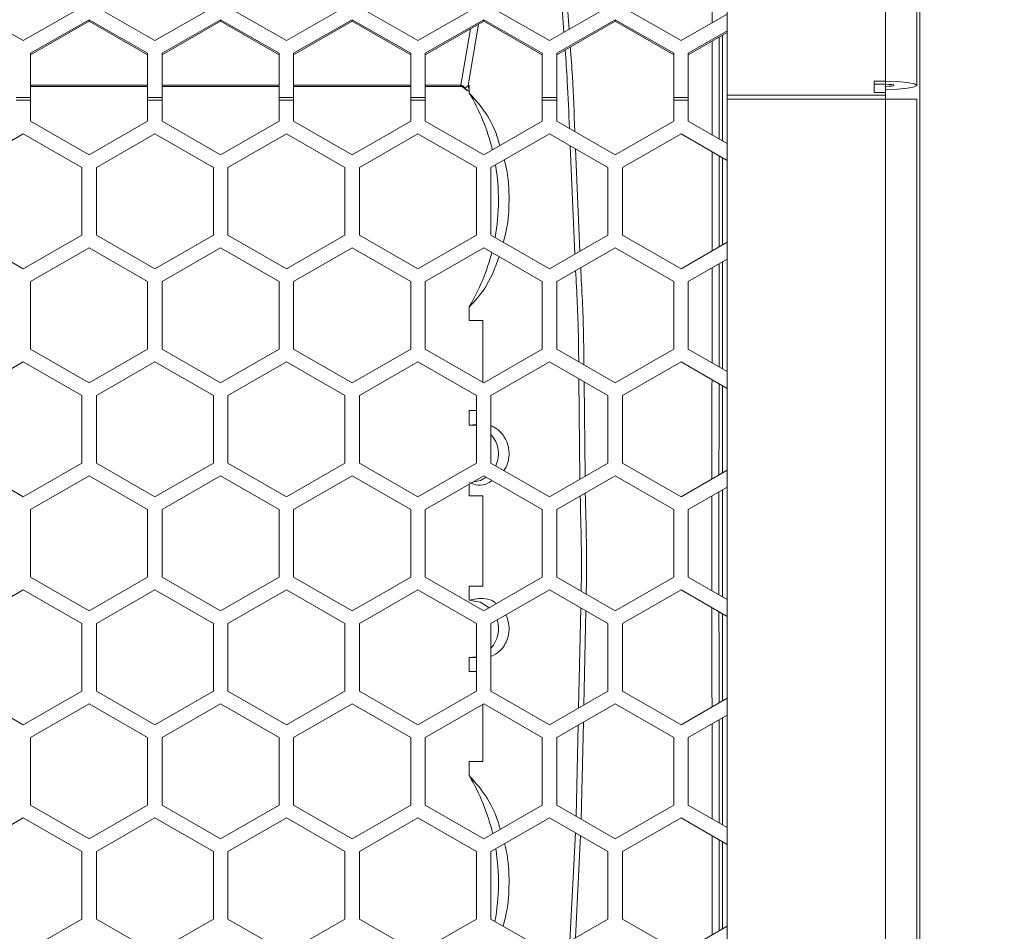
# Model space of a CAD drawing. Units: inches. Extents: x 0.3 to 33.8, y 0.2 to 21.7.
# Drawn here: x 22.8 to 23.3, y 12.1 to 12.6 of the extents above; entities that cross this region are included whole.
import ezdxf

# ---------------------------------------------------------------- set-up
doc = ezdxf.new("R2010")
doc.units = ezdxf.units.IN
doc.header["$MEASUREMENT"] = 0
doc.layers.add('BORDERS', color=7, linetype='Continuous')
doc.styles.add('SLDTEXTSTYLE0', font='TXT', dxfattribs={"width": 0.75})
doc.dimstyles.new('SLDDIMSTYLE0', dxfattribs={"dimtxt": 0.25, "dimasz": 0.13, "dimexe": 0, "dimexo": 0.0625, "dimgap": 0.0625, "dimtad": 0, "dimtih": 1, "dimtoh": 1, "dimdec": 3, "dimlfac": 4, "dimrnd": 1e-09, "dimzin": 12, "dimdsep": 46, "dimtxsty": 'SLDTEXTSTYLE0', "dimsah": 1, "dimcen": 0.09, "dimadec": 0, "dimazin": 3, "dimtfac": 1, "dimtdec": 3, "dimtofl": 0, "dimtmove": 0, "dimatfit": 3, "dimfxl": 0, "dimfrac": 2, "dimtolj": 1, "dimtzin": 12, "dimarcsym": 0})

# ---------------------------------------------------------------- blocks, each defined once
blk = doc.blocks.new('_D_1')
at = {"layer": 'BORDERS'}
for p, q in [((23.30112502661797, 13.15000396769194), (24.74615770378339, 13.15000396769194)), ((24.62115770378338, 13.15000396769194), (24.62115770378338, 11.80517339199542)), ((23.80078729993895, 11.42114560831712), (23.72474563212879, 11.42114560831712)), ((23.72474563212879, 11.42114560831712), (23.72474563212879, 11.02392340372859)), ((25.44152805262843, 11.42114560831712), (25.5175697204386, 11.42114560831712)), ((25.5175697204386, 11.42114560831712), (25.5175697204386, 11.02392340372859)), ((23.72474563212879, 11.02392340372859), (23.80078729993895, 11.02392340372859)), ((25.5175697204386, 11.02392340372859), (25.44152805262843, 11.02392340372859)), ((24.62115770378338, 9.646328967692046), (24.62115770378338, 10.97322894935528)), ((23.29332502661802, 9.646328967692046), (24.74615770378339, 9.646328967692046))]:
    blk.add_line(p, q, dxfattribs=at)
for points in [[(24.62115770378338, 13.15000396769194), (24.60115770378338, 13.02000396769194), (24.64115770378338, 13.02000396769194)], [(24.62115770378338, 9.646328967692046), (24.64115770378338, 9.776328967692047), (24.60115770378338, 9.776328967692047)]]:
    blk.add_solid(points, dxfattribs=at)
at = {"layer": 'BORDERS', "char_height": 0.25, "attachment_point": 1, "style": 'SLDTEXTSTYLE0'}
for s, insert in [('14.015in', (23.97833363640852, 11.79410699763345)), ('355.97mm', (23.80078729993895, 11.34619030200534))]:
    blk.add_mtext(s, dxfattribs=dict(at, insert=insert))

msp = doc.modelspace()

# ---------------------------------------------------------------- linework, layer by layer
at = {"color": 7, "linetype": 'Continuous', "lineweight": 18}
for p, q in [((23.28237502661796, 13.11500396769191), (23.28237502661797, 11.40550396769192)), ((23.26412502661796, 12.58438591814886), (23.26412502661796, 13.0522281380897)), ((23.28075002661796, 12.5822159202032), (23.28075002661796, 13.04830549668242)), ((23.17950002661796, 12.57695008168855), (23.17950002661795, 12.96832711669594)), ((22.80362502661796, 12.6060920685335), (22.77237502661796, 12.62397991095853)), ((22.83487502661796, 12.62397991095853), (22.80362502661796, 12.6060920685335)), ((22.87387502661797, 12.6060920685335), (22.84262502661797, 12.62397991095853)), ((22.90512502661797, 12.62397991095853), (22.87387502661797, 12.6060920685335)), ((22.94412502661796, 12.6060920685335), (22.91287502661796, 12.62397991095853)), ((22.97537502661797, 12.62397991095853), (22.94412502661796, 12.6060920685335)), ((23.01437502661797, 12.6060920685335), (22.98312502661797, 12.62397991095853)), ((23.04562502661797, 12.62397991095853), (23.01437502661797, 12.6060920685335)), ((23.08462502661796, 12.6060920685335), (23.05337502661797, 12.62397991095853)), ((23.11587502661797, 12.62397991095853), (23.08462502661796, 12.6060920685335)), ((23.15487502661797, 12.6060920685335), (23.12362502661796, 12.62397991095853)), ((22.80750002661797, 12.59936498859351), (22.83875002661797, 12.61725283101853)), ((22.80750002661797, 12.59851656834407), (22.83875002661797, 12.6164044107691)), ((22.83875002661797, 12.61725283101853), (22.87000002661797, 12.59936498859351)), ((22.83875002661797, 12.61725283101853), (22.83875002661797, 12.6164044107691)), ((22.83875002661797, 12.6164044107691), (22.87000002661797, 12.59851656834408)), ((22.87775002661796, 12.59936498859351), (22.90900002661796, 12.61725283101853)), ((22.87775002661796, 12.59851656834407), (22.90900002661796, 12.6164044107691)), ((22.90900002661796, 12.61725283101853), (22.94025002661797, 12.59936498859351)), ((22.90900002661796, 12.61725283101853), (22.90900002661796, 12.6164044107691)), ((22.90900002661796, 12.6164044107691), (22.94025002661797, 12.59851656834408)), ((22.94800002661797, 12.59936498859351), (22.97925002661797, 12.61725283101853)), ((22.94800002661797, 12.59851656834407), (22.97925002661797, 12.6164044107691)), ((22.97925002661797, 12.61725283101853), (23.01050002661797, 12.59936498859351)), ((22.97925002661797, 12.61725283101853), (22.97925002661797, 12.6164044107691)), ((22.97925002661797, 12.6164044107691), (23.01050002661797, 12.59851656834408)), ((23.01825002661797, 12.59936498859351), (23.04950002661797, 12.61725283101853)), ((23.01825002661797, 12.59851656834408), (23.04950002661797, 12.6164044107691)), ((23.04950002661797, 12.61725283101853), (23.08075002661796, 12.59936498859351)), ((23.04950002661797, 12.61725283101853), (23.04950002661797, 12.6164044107691)), ((23.04950002661797, 12.6164044107691), (23.08075002661796, 12.59851656834408)), ((23.08850002661796, 12.59936498859351), (23.11975002661797, 12.61725283101853)), ((23.08850002661796, 12.59851656834408), (23.11975002661797, 12.6164044107691)), ((23.11975002661797, 12.61725283101853), (23.15100002661796, 12.59936498859351)), ((23.11975002661797, 12.61725283101853), (23.11975002661797, 12.6164044107691)), ((23.11975002661797, 12.6164044107691), (23.15100002661796, 12.59851656834408)), ((23.17950002661797, 12.62018768836442), (23.15487502661797, 12.6060920685335)), ((23.15875002661797, 12.59936498859351), (23.17950002661796, 12.61124251596372)), ((23.15875002661797, 12.59851656834408), (23.17950002661797, 12.61039409571429)), ((23.1770688013995, 12.5524868596891), (23.1770688013995, 12.60900243575885)), ((22.80750002661797, 12.57569955608329), (22.80750002661797, 12.59936498859351)), ((22.87000002661797, 12.59936498859351), (22.87000002661797, 12.57569955608329)), ((22.87775002661796, 12.57569955608329), (22.87775002661796, 12.59936498859351)), ((22.94025002661797, 12.59936498859351), (22.94025002661797, 12.57569955608329)), ((22.94800002661797, 12.57569955608329), (22.94800002661797, 12.59936498859351)), ((23.01050002661797, 12.59936498859351), (23.01050002661797, 12.57569955608329)), ((23.01825002661797, 12.57569955608329), (23.01825002661797, 12.59936498859351)), ((23.08075002661796, 12.59936498859351), (23.08075002661796, 12.57569955608329)), ((23.08850002661796, 12.57569955608329), (23.08850002661796, 12.59936498859351)), ((23.15100002661796, 12.59936498859351), (23.15100002661796, 12.57569955608329)), ((23.15875002661797, 12.57569955608329), (23.15875002661797, 12.59936498859351)), ((23.26412502661796, 12.58438591814886), (23.25800002661796, 12.58438591814886)), ((23.25800002661796, 12.58438591814886), (23.25800002661796, 12.57831331837295)), ((23.26412502661796, 12.58278697229416), (23.26412502661796, 12.58438591814886)), ((22.80750002661797, 12.58164258668798), (22.87000002661796, 12.58164258668798)), ((22.87775002661796, 12.58164258668798), (22.94025002661797, 12.58164258668798)), ((22.94800002661797, 12.58164258668798), (23.01050002661797, 12.58164258668798)), ((23.01825002661796, 12.58164258668798), (23.03736010200758, 12.58164258668798)), ((23.03876711642616, 12.58157809452787), (23.03937860709587, 12.58090220647584)), ((23.04175325040019, 12.58202812032937), (23.04175325040019, 12.57824206192073)), ((23.25800002661796, 12.58278697229416), (23.26412502661796, 12.58278697229416)), ((23.25800002661796, 12.57831331837295), (23.26412502661797, 12.57831331837295)), ((23.26412502661797, 12.57831331837295), (23.26412502661797, 12.58278697229416)), ((23.26412502661797, 12.57695008168856), (23.26412502661797, 12.57831331837295)), ((22.80750002661797, 12.57569955608329), (22.79975002661797, 12.57569955608329)), ((22.80750002661797, 12.57436166261303), (22.79975002661797, 12.57436166261303)), ((22.80750002661797, 12.57569955608329), (22.80750002661797, 12.57436166261303)), ((22.80750002661797, 12.56306320924044), (22.80750002661797, 12.57436166261303)), ((22.87775002661796, 12.57569955608329), (22.87000002661797, 12.57569955608329)), ((22.87000002661797, 12.57436166261303), (22.87000002661797, 12.57569955608329)), ((22.87000002661797, 12.57436166261303), (22.87000002661797, 12.56306320924044)), ((22.87775002661796, 12.57436166261303), (22.87000002661797, 12.57436166261303)), ((22.87775002661796, 12.57569955608329), (22.87775002661796, 12.57436166261303)), ((22.87775002661797, 12.56306320924044), (22.87775002661796, 12.57436166261303)), ((22.94800002661797, 12.57569955608329), (22.94025002661797, 12.57569955608329)), ((22.94025002661797, 12.57436166261303), (22.94025002661797, 12.57569955608329)), ((22.94025002661797, 12.57436166261303), (22.94025002661797, 12.56306320924044)), ((22.94800002661797, 12.57436166261303), (22.94025002661797, 12.57436166261303)), ((22.94800002661797, 12.57569955608329), (22.94800002661797, 12.57436166261303)), ((22.94800002661797, 12.56306320924044), (22.94800002661797, 12.57436166261303)), ((23.01825002661797, 12.57569955608329), (23.01050002661797, 12.57569955608329)), ((23.01050002661797, 12.57436166261303), (23.01050002661797, 12.57569955608329)), ((23.01050002661797, 12.57436166261303), (23.01050002661797, 12.56306320924044)), ((23.01825002661797, 12.57436166261303), (23.01050002661797, 12.57436166261303)), ((23.01825002661797, 12.57569955608329), (23.01825002661797, 12.57436166261303)), ((23.01825002661797, 12.56306320924044), (23.01825002661797, 12.57436166261303)), ((23.08850002661796, 12.57569955608329), (23.08075002661796, 12.57569955608329)), ((23.08075002661796, 12.57436166261303), (23.08075002661796, 12.57569955608329)), ((23.08075002661796, 12.57436166261303), (23.08075002661796, 12.56306320924044)), ((23.08850002661796, 12.57436166261303), (23.08075002661796, 12.57436166261303)), ((23.08850002661796, 12.57569955608329), (23.08850002661796, 12.57436166261303)), ((23.08850002661796, 12.56306320924044), (23.08850002661796, 12.57436166261303)), ((23.15875002661797, 12.57569955608329), (23.15100002661796, 12.57569955608329)), ((23.15100002661796, 12.57436166261303), (23.15100002661796, 12.57569955608329)), ((23.15100002661796, 12.57436166261303), (23.15100002661796, 12.56306320924044)), ((23.15875002661797, 12.57436166261303), (23.15100002661796, 12.57436166261303)), ((23.15875002661797, 12.57569955608329), (23.15875002661797, 12.57436166261303)), ((23.15875002661797, 12.56306320924044), (23.15875002661797, 12.57436166261303)), ((23.17950002661796, 12.57486166261303), (23.17950002661796, 12.57695008168855)), ((23.26412502661797, 12.57695008168856), (23.17950002661796, 12.57695008168855)), ((23.17950002661797, 12.09935323858415), (23.17950002661796, 12.57486166261303)), ((23.26412502661797, 12.57486166261303), (23.17950002661796, 12.57486166261303)), ((23.26412502661797, 12.57695008168856), (23.26412502661797, 12.57486166261303)), ((23.26412502661797, 12.09935323858415), (23.26412502661797, 12.57486166261303)), ((23.26412502661797, 12.57486166261303), (23.28075002661796, 12.57486166261303)), ((23.28075002661797, 12.09935323858415), (23.28075002661796, 12.57486166261303)), ((22.83875002661797, 12.54502101332826), (22.80750002661797, 12.56306320924044)), ((22.87000002661797, 12.56306320924044), (22.83875002661797, 12.54502101332826)), ((22.90900002661797, 12.54502101332826), (22.87775002661797, 12.56306320924044)), ((22.94025002661797, 12.56306320924044), (22.90900002661797, 12.54502101332826)), ((22.97925002661797, 12.54502101332826), (22.94800002661797, 12.56306320924044)), ((23.01050002661797, 12.56306320924044), (22.97925002661797, 12.54502101332826)), ((23.04950002661797, 12.54502101332826), (23.01825002661797, 12.56306320924044)), ((23.08075002661796, 12.56306320924044), (23.04950002661797, 12.54502101332826)), ((23.11975002661796, 12.54502101332826), (23.08850002661796, 12.56306320924044)), ((23.15100002661796, 12.56306320924044), (23.11975002661796, 12.54502101332826)), ((23.17950002661796, 12.55108319115476), (23.15875002661797, 12.56306320924044)), ((22.77237502661796, 12.53830931644893), (22.80362502661796, 12.55635151236111)), ((22.80362502661796, 12.55635151236111), (22.83487502661797, 12.53830931644893)), ((22.84262502661797, 12.53830931644893), (22.87387502661797, 12.55635151236111)), ((22.87387502661797, 12.55635151236111), (22.90512502661797, 12.53830931644894)), ((22.91287502661797, 12.53830931644894), (22.94412502661796, 12.55635151236111)), ((22.94412502661796, 12.55635151236111), (22.97537502661797, 12.53830931644894)), ((22.98312502661797, 12.53830931644894), (23.01437502661797, 12.55635151236111)), ((23.01437502661797, 12.55635151236111), (23.04562502661797, 12.53830931644894)), ((23.05337502661797, 12.53830931644894), (23.08462502661796, 12.55635151236111)), ((23.08462502661796, 12.55635151236111), (23.11587502661797, 12.53830931644894)), ((23.12362502661797, 12.53830931644894), (23.15487502661797, 12.55635151236111)), ((23.15487502661797, 12.55635151236111), (23.17950002661797, 12.54213426198232)), ((23.1770688013995, 12.49699631055686), (23.1770688013995, 12.54353793051666)), ((22.83487502661797, 12.53830931644893), (22.83487502661797, 12.50222492462458)), ((22.84262502661797, 12.50222492462458), (22.84262502661797, 12.53830931644893)), ((22.90512502661797, 12.53830931644894), (22.90512502661797, 12.50222492462458)), ((22.91287502661797, 12.50222492462458), (22.91287502661797, 12.53830931644894)), ((22.97537502661797, 12.53830931644894), (22.97537502661797, 12.50222492462458)), ((22.98312502661797, 12.50222492462458), (22.98312502661797, 12.53830931644894)), ((23.04562502661797, 12.53830931644894), (23.04562502661797, 12.50222492462458)), ((23.05337502661797, 12.50222492462458), (23.05337502661797, 12.53830931644894)), ((23.11587502661797, 12.53830931644894), (23.11587502661797, 12.50222492462458)), ((23.12362502661797, 12.50222492462458), (23.12362502661797, 12.53830931644894)), ((22.80362502661796, 12.4841827287124), (22.77237502661796, 12.50222492462458)), ((22.83487502661797, 12.50222492462458), (22.80362502661796, 12.4841827287124)), ((22.87387502661797, 12.48418272871241), (22.84262502661797, 12.50222492462458)), ((22.90512502661797, 12.50222492462458), (22.87387502661797, 12.48418272871241)), ((22.94412502661796, 12.48418272871241), (22.91287502661797, 12.50222492462458)), ((22.97537502661797, 12.50222492462458), (22.94412502661796, 12.48418272871241)), ((23.01437502661797, 12.48418272871241), (22.98312502661797, 12.50222492462458)), ((23.04562502661797, 12.50222492462458), (23.01437502661797, 12.48418272871241)), ((23.08462502661796, 12.48418272871241), (23.05337502661797, 12.50222492462458)), ((23.11587502661797, 12.50222492462458), (23.08462502661796, 12.48418272871241)), ((23.15487502661797, 12.48418272871241), (23.12362502661797, 12.50222492462458)), ((22.80750002661797, 12.47739760106479), (22.83875002661797, 12.49543979697697)), ((22.83875002661797, 12.49543979697697), (22.87000002661797, 12.47739760106479)), ((22.87775002661797, 12.47739760106479), (22.90900002661797, 12.49543979697697)), ((22.90900002661797, 12.49543979697697), (22.94025002661797, 12.47739760106479)), ((22.94800002661797, 12.47739760106479), (22.97925002661797, 12.49543979697697)), ((22.97925002661797, 12.49543979697697), (23.01050002661797, 12.47739760106479)), ((23.01825002661797, 12.47739760106479), (23.04950002661797, 12.49543979697697)), ((23.04950002661797, 12.49543979697697), (23.08075002661796, 12.47739760106479)), ((23.08850002661796, 12.47739760106479), (23.11975002661797, 12.49543979697697)), ((23.11975002661797, 12.49543979697697), (23.15100002661797, 12.47739760106479)), ((23.17950002661797, 12.4983999790912), (23.15487502661797, 12.48418272871241)), ((23.15875002661797, 12.47739760106479), (23.17950002661797, 12.48937761915048)), ((23.1770688013995, 12.4307368596891), (23.1770688013995, 12.48797395061614)), ((22.80750002661797, 12.44131320924044), (22.80750002661797, 12.47739760106479)), ((22.87000002661797, 12.47739760106479), (22.87000002661797, 12.44131320924044)), ((22.87775002661797, 12.44131320924044), (22.87775002661797, 12.47739760106479)), ((22.94025002661797, 12.47739760106479), (22.94025002661797, 12.44131320924044)), ((22.94800002661797, 12.44131320924044), (22.94800002661797, 12.47739760106479)), ((23.01050002661797, 12.47739760106479), (23.01050002661797, 12.44131320924044)), ((23.01825002661797, 12.44131320924044), (23.01825002661797, 12.47739760106479)), ((23.08075002661796, 12.47739760106479), (23.08075002661796, 12.44131320924044)), ((23.08850002661796, 12.44131320924044), (23.08850002661796, 12.47739760106479)), ((23.15100002661797, 12.47739760106479), (23.15100002661797, 12.44131320924044)), ((23.15875002661797, 12.44131320924044), (23.15875002661797, 12.47739760106479)), ((23.04175325040019, 12.45669146769191), (23.04175325040019, 12.46394146769191)), ((23.0490993631774, 12.45669146769191), (23.04175325040019, 12.45669146769191)), ((23.0490993631774, 12.42350233647353), (23.0490993631774, 12.45669146769191)), ((22.83875002661797, 12.42327101332826), (22.80750002661797, 12.44131320924044)), ((22.87000002661797, 12.44131320924044), (22.83875002661797, 12.42327101332826)), ((22.90900002661797, 12.42327101332826), (22.87775002661797, 12.44131320924044)), ((22.94025002661797, 12.44131320924044), (22.90900002661797, 12.42327101332826)), ((22.97925002661797, 12.42327101332826), (22.94800002661797, 12.44131320924044)), ((23.01050002661797, 12.44131320924044), (22.97925002661797, 12.42327101332826)), ((23.04950002661797, 12.42327101332826), (23.01825002661797, 12.44131320924044)), ((23.08075002661796, 12.44131320924044), (23.04950002661797, 12.42327101332826)), ((23.11975002661797, 12.42327101332826), (23.08850002661796, 12.44131320924044)), ((23.15100002661797, 12.44131320924044), (23.11975002661797, 12.42327101332826)), ((23.17950002661797, 12.42933319115476), (23.15875002661797, 12.44131320924044)), ((22.77237502661797, 12.41655931644893), (22.80362502661796, 12.43460151236111)), ((22.80362502661796, 12.43460151236111), (22.83487502661797, 12.41655931644893)), ((22.84262502661797, 12.41655931644893), (22.87387502661797, 12.43460151236111)), ((22.87387502661797, 12.43460151236111), (22.90512502661797, 12.41655931644893)), ((22.91287502661797, 12.41655931644893), (22.94412502661796, 12.43460151236111)), ((22.94412502661796, 12.43460151236111), (22.97537502661797, 12.41655931644893)), ((22.98312502661797, 12.41655931644893), (23.01437502661797, 12.43460151236111)), ((23.01437502661797, 12.43460151236111), (23.04562502661797, 12.41655931644894)), ((23.05337502661797, 12.41655931644894), (23.08462502661796, 12.43460151236111)), ((23.08462502661796, 12.43460151236111), (23.11587502661797, 12.41655931644894)), ((23.12362502661797, 12.41655931644894), (23.15487502661797, 12.43460151236111)), ((23.15487502661797, 12.43460151236111), (23.17950002661797, 12.42038426198232)), ((23.1770688013995, 12.37524631055686), (23.1770688013995, 12.42178793051666)), ((22.83487502661797, 12.41655931644893), (22.83487502661797, 12.38047492462458)), ((22.84262502661797, 12.38047492462458), (22.84262502661797, 12.41655931644893)), ((22.90512502661797, 12.41655931644893), (22.90512502661797, 12.38047492462458)), ((22.91287502661797, 12.38047492462458), (22.91287502661797, 12.41655931644893)), ((22.97537502661797, 12.41655931644893), (22.97537502661797, 12.38047492462458)), ((22.98312502661797, 12.38047492462458), (22.98312502661797, 12.41655931644893)), ((23.04562502661797, 12.41655931644894), (23.04562502661797, 12.38047492462458)), ((23.05337502661797, 12.38047492462458), (23.05337502661797, 12.41655931644894)), ((23.11587502661797, 12.41655931644894), (23.11587502661797, 12.38047492462458)), ((23.12362502661797, 12.38047492462458), (23.12362502661797, 12.41655931644894)), ((23.04175325040019, 12.40081646769191), (23.04175325040019, 12.40856646769191)), ((23.04175325040019, 12.40856646769191), (23.04562502661797, 12.40856646769191)), ((23.04175325040019, 12.40081646769191), (23.04562502661797, 12.40114582415029)), ((23.04175325040019, 12.40081646769191), (23.04562502661797, 12.40039952631535)), ((22.80362502661796, 12.36243272871241), (22.77237502661797, 12.38047492462458)), ((22.83487502661797, 12.38047492462458), (22.80362502661796, 12.36243272871241)), ((22.87387502661797, 12.36243272871241), (22.84262502661797, 12.38047492462458)), ((22.90512502661797, 12.38047492462458), (22.87387502661797, 12.36243272871241)), ((22.94412502661796, 12.36243272871241), (22.91287502661797, 12.38047492462458)), ((22.97537502661797, 12.38047492462458), (22.94412502661796, 12.36243272871241)), ((23.01437502661797, 12.36243272871241), (22.98312502661797, 12.38047492462458)), ((23.04562502661797, 12.38047492462458), (23.01437502661797, 12.36243272871241)), ((23.08462502661796, 12.36243272871241), (23.05337502661797, 12.38047492462458)), ((23.11587502661797, 12.38047492462458), (23.08462502661796, 12.36243272871241)), ((23.15487502661797, 12.36243272871241), (23.12362502661797, 12.38047492462458)), ((22.80750002661797, 12.35564760106479), (22.83875002661797, 12.37368979697697)), ((22.83875002661797, 12.37368979697697), (22.87000002661797, 12.35564760106479)), ((22.87775002661797, 12.35564760106479), (22.90900002661797, 12.37368979697697)), ((22.90900002661797, 12.37368979697697), (22.94025002661797, 12.35564760106479)), ((22.94800002661797, 12.35564760106479), (22.97925002661797, 12.37368979697697)), ((22.97925002661797, 12.37368979697697), (23.01050002661797, 12.35564760106479)), ((23.01825002661797, 12.35564760106479), (23.04950002661797, 12.37368979697697)), ((23.04950002661797, 12.37368979697697), (23.08075002661796, 12.35564760106479)), ((23.08850002661796, 12.35564760106479), (23.11975002661797, 12.37368979697697)), ((23.11975002661797, 12.37368979697697), (23.15100002661797, 12.35564760106479)), ((23.17950002661797, 12.3766499790912), (23.15487502661797, 12.36243272871241)), ((23.04175325040019, 12.36294146769191), (23.04175325040019, 12.36921719364229)), ((23.0490993631774, 12.36294146769191), (23.04175325040019, 12.36294146769191)), ((23.0490993631774, 12.31481646769191), (23.0490993631774, 12.36294146769191)), ((23.15875002661797, 12.35564760106479), (23.17950002661797, 12.36762761915048)), ((23.1770688013995, 12.3089868596891), (23.1770688013995, 12.36622395061614)), ((22.80750002661797, 12.31956320924044), (22.80750002661797, 12.35564760106479)), ((22.87000002661797, 12.35564760106479), (22.87000002661797, 12.31956320924044)), ((22.87775002661797, 12.31956320924044), (22.87775002661797, 12.35564760106479)), ((22.94025002661797, 12.35564760106479), (22.94025002661797, 12.31956320924044)), ((22.94800002661797, 12.31956320924044), (22.94800002661797, 12.35564760106479)), ((23.01050002661797, 12.35564760106479), (23.01050002661797, 12.31956320924044)), ((23.01825002661797, 12.31956320924044), (23.01825002661797, 12.35564760106479)), ((23.08075002661796, 12.35564760106479), (23.08075002661796, 12.31956320924044)), ((23.08850002661796, 12.31956320924044), (23.08850002661796, 12.35564760106479)), ((23.15100002661797, 12.35564760106479), (23.15100002661797, 12.31956320924044)), ((23.15875002661797, 12.31956320924044), (23.15875002661797, 12.35564760106479)), ((22.83875002661797, 12.30152101332826), (22.80750002661797, 12.31956320924044)), ((22.87000002661797, 12.31956320924044), (22.83875002661797, 12.30152101332826)), ((22.90900002661797, 12.30152101332826), (22.87775002661797, 12.31956320924044)), ((22.94025002661797, 12.31956320924044), (22.90900002661797, 12.30152101332826)), ((22.97925002661797, 12.30152101332826), (22.94800002661797, 12.31956320924044)), ((23.01050002661797, 12.31956320924044), (22.97925002661797, 12.30152101332826)), ((23.04950002661797, 12.30152101332827), (23.01825002661797, 12.31956320924044)), ((23.08075002661796, 12.31956320924044), (23.04950002661797, 12.30152101332827)), ((23.11975002661797, 12.30152101332827), (23.08850002661796, 12.31956320924044)), ((23.15100002661797, 12.31956320924044), (23.11975002661797, 12.30152101332827)), ((23.17950002661797, 12.30758319115476), (23.15875002661797, 12.31956320924044)), ((22.77237502661797, 12.29480931644893), (22.80362502661796, 12.31285151236111)), ((22.80362502661796, 12.31285151236111), (22.83487502661797, 12.29480931644894)), ((22.84262502661797, 12.29480931644893), (22.87387502661797, 12.31285151236111)), ((22.87387502661797, 12.31285151236111), (22.90512502661797, 12.29480931644894)), ((22.91287502661797, 12.29480931644894), (22.94412502661796, 12.31285151236111)), ((22.94412502661796, 12.31285151236111), (22.97537502661797, 12.29480931644894)), ((22.98312502661797, 12.29480931644894), (23.01437502661797, 12.31285151236111)), ((23.01437502661797, 12.31285151236111), (23.04562502661797, 12.29480931644894)), ((23.04175325040019, 12.30731646769191), (23.04175325040019, 12.31481646769191)), ((23.04175325040019, 12.31481646769191), (23.0490993631774, 12.31481646769191)), ((23.05337502661797, 12.29480931644894), (23.08462502661796, 12.31285151236111)), ((23.08462502661796, 12.31285151236111), (23.11587502661797, 12.29480931644894)), ((23.12362502661797, 12.29480931644894), (23.15487502661797, 12.31285151236111)), ((23.15487502661797, 12.31285151236111), (23.17950002661797, 12.29863426198232)), ((23.1770688013995, 12.25349631055686), (23.1770688013995, 12.30003793051666)), ((22.83487502661797, 12.29480931644894), (22.83487502661797, 12.25872492462458)), ((22.84262502661797, 12.25872492462458), (22.84262502661797, 12.29480931644893)), ((22.90512502661797, 12.29480931644894), (22.90512502661797, 12.25872492462458)), ((22.91287502661797, 12.25872492462458), (22.91287502661797, 12.29480931644894)), ((22.97537502661797, 12.29480931644894), (22.97537502661797, 12.25872492462458)), ((22.98312502661797, 12.25872492462458), (22.98312502661797, 12.29480931644894)), ((23.04562502661797, 12.29480931644894), (23.04562502661797, 12.25872492462458)), ((23.05337502661797, 12.25872492462458), (23.05337502661797, 12.29480931644894)), ((23.11587502661797, 12.29480931644894), (23.11587502661797, 12.25872492462459)), ((23.12362502661797, 12.25872492462459), (23.12362502661797, 12.29480931644894)), ((23.04562502661797, 12.27710840906848), (23.04175325040019, 12.27669146769191)), ((23.04175325040019, 12.26919146769191), (23.04175325040019, 12.27669146769191)), ((23.04562502661797, 12.27658472677791), (23.04175325040019, 12.27669146769191)), ((23.04562502661797, 12.26919146769191), (23.04175325040019, 12.26919146769191)), ((22.80362502661796, 12.24068272871241), (22.77237502661797, 12.25872492462458)), ((22.83487502661797, 12.25872492462458), (22.80362502661796, 12.24068272871241)), ((22.87387502661797, 12.24068272871241), (22.84262502661797, 12.25872492462458)), ((22.90512502661797, 12.25872492462458), (22.87387502661797, 12.24068272871241)), ((22.94412502661796, 12.24068272871241), (22.91287502661797, 12.25872492462458)), ((22.97537502661797, 12.25872492462458), (22.94412502661796, 12.24068272871241)), ((23.01437502661797, 12.24068272871241), (22.98312502661797, 12.25872492462458)), ((23.04562502661797, 12.25872492462458), (23.01437502661797, 12.24068272871241)), ((23.08462502661797, 12.24068272871241), (23.05337502661797, 12.25872492462458)), ((23.11587502661797, 12.25872492462459), (23.08462502661797, 12.24068272871241)), ((23.15487502661797, 12.24068272871241), (23.12362502661797, 12.25872492462459)), ((23.17950002661797, 12.2548999790912), (23.15487502661797, 12.24068272871241)), ((22.80750002661797, 12.23389760106479), (22.83875002661797, 12.25193979697697)), ((22.83875002661797, 12.25193979697697), (22.87000002661797, 12.23389760106479)), ((22.87775002661797, 12.23389760106479), (22.90900002661797, 12.25193979697697)), ((22.90900002661797, 12.25193979697697), (22.94025002661797, 12.23389760106479)), ((22.94800002661797, 12.23389760106479), (22.97925002661797, 12.25193979697697)), ((22.97925002661797, 12.25193979697697), (23.01050002661797, 12.23389760106479)), ((23.01825002661797, 12.23389760106479), (23.04950002661797, 12.25193979697697)), ((23.0490993631774, 12.22106646769191), (23.0490993631774, 12.25170847383171)), ((23.04950002661797, 12.25193979697697), (23.08075002661797, 12.23389760106479)), ((23.08850002661796, 12.23389760106479), (23.11975002661797, 12.25193979697697)), ((23.11975002661797, 12.25193979697697), (23.15100002661797, 12.2338976010648)), ((23.15875002661797, 12.23389760106479), (23.17950002661797, 12.24587761915048)), ((23.1770688013995, 12.1872368596891), (23.1770688013995, 12.24447395061613)), ((22.80750002661797, 12.19781320924044), (22.80750002661797, 12.23389760106479)), ((22.87000002661797, 12.23389760106479), (22.87000002661797, 12.19781320924044)), ((22.87775002661797, 12.19781320924044), (22.87775002661797, 12.23389760106479)), ((22.94025002661797, 12.23389760106479), (22.94025002661797, 12.19781320924044)), ((22.94800002661797, 12.19781320924044), (22.94800002661797, 12.23389760106479)), ((23.01050002661797, 12.23389760106479), (23.01050002661797, 12.19781320924044)), ((23.01825002661797, 12.19781320924044), (23.01825002661797, 12.23389760106479)), ((23.08075002661797, 12.23389760106479), (23.08075002661797, 12.19781320924044)), ((23.08850002661796, 12.19781320924044), (23.08850002661796, 12.23389760106479)), ((23.15100002661797, 12.2338976010648), (23.15100002661797, 12.19781320924044)), ((23.15875002661797, 12.19781320924044), (23.15875002661797, 12.23389760106479)), ((23.04175325040019, 12.21356646769191), (23.04175325040019, 12.22106646769191)), ((23.04175325040019, 12.22106646769191), (23.0490993631774, 12.22106646769191)), ((22.83875002661797, 12.17977101332826), (22.80750002661797, 12.19781320924044)), ((22.87000002661797, 12.19781320924044), (22.83875002661797, 12.17977101332826)), ((22.90900002661797, 12.17977101332827), (22.87775002661797, 12.19781320924044)), ((22.94025002661797, 12.19781320924044), (22.90900002661797, 12.17977101332827)), ((22.97925002661797, 12.17977101332827), (22.94800002661797, 12.19781320924044)), ((23.01050002661797, 12.19781320924044), (22.97925002661797, 12.17977101332827)), ((23.04950002661797, 12.17977101332827), (23.01825002661797, 12.19781320924044)), ((23.08075002661797, 12.19781320924044), (23.04950002661797, 12.17977101332827)), ((23.11975002661797, 12.17977101332827), (23.08850002661796, 12.19781320924044)), ((23.15100002661797, 12.19781320924044), (23.11975002661797, 12.17977101332827)), ((23.17950002661797, 12.18583319115476), (23.15875002661797, 12.19781320924044)), ((22.77237502661797, 12.17305931644893), (22.80362502661796, 12.19110151236111)), ((22.80362502661796, 12.19110151236111), (22.83487502661797, 12.17305931644893)), ((22.84262502661797, 12.17305931644893), (22.87387502661797, 12.19110151236111)), ((22.87387502661797, 12.19110151236111), (22.90512502661797, 12.17305931644893)), ((22.91287502661797, 12.17305931644893), (22.94412502661796, 12.19110151236111)), ((22.94412502661796, 12.19110151236111), (22.97537502661797, 12.17305931644893)), ((22.98312502661797, 12.17305931644893), (23.01437502661797, 12.19110151236111)), ((23.01437502661797, 12.19110151236111), (23.04562502661797, 12.17305931644894)), ((23.05337502661797, 12.17305931644893), (23.08462502661797, 12.19110151236111)), ((23.08462502661797, 12.19110151236111), (23.11587502661797, 12.17305931644894)), ((23.12362502661797, 12.17305931644894), (23.15487502661797, 12.19110151236111)), ((23.15487502661797, 12.19110151236111), (23.17950002661797, 12.17688426198232)), ((23.1770688013995, 12.13174631055686), (23.1770688013995, 12.17828793051666)), ((22.83487502661797, 12.17305931644893), (22.83487502661797, 12.13697492462458)), ((22.84262502661797, 12.13697492462458), (22.84262502661797, 12.17305931644893)), ((22.90512502661797, 12.17305931644893), (22.90512502661797, 12.13697492462458)), ((22.91287502661797, 12.13697492462458), (22.91287502661797, 12.17305931644893)), ((22.97537502661797, 12.17305931644893), (22.97537502661797, 12.13697492462459)), ((22.98312502661797, 12.13697492462459), (22.98312502661797, 12.17305931644893)), ((23.04562502661797, 12.17305931644894), (23.04562502661797, 12.13697492462459)), ((23.05337502661797, 12.13697492462459), (23.05337502661797, 12.17305931644893)), ((23.11587502661797, 12.17305931644894), (23.11587502661797, 12.13697492462459)), ((23.12362502661797, 12.13697492462459), (23.12362502661797, 12.17305931644894)), ((22.83487502661797, 12.13697492462458), (22.80362502661796, 12.11893272871241)), ((22.87387502661797, 12.11893272871241), (22.84262502661797, 12.13697492462458)), ((22.90512502661797, 12.13697492462458), (22.87387502661797, 12.11893272871241)), ((22.94412502661796, 12.11893272871241), (22.91287502661797, 12.13697492462458)), ((22.97537502661797, 12.13697492462459), (22.94412502661796, 12.11893272871241)), ((23.01437502661797, 12.11893272871241), (22.98312502661797, 12.13697492462459)), ((23.04562502661797, 12.13697492462459), (23.01437502661797, 12.11893272871241)), ((23.08462502661797, 12.11893272871241), (23.05337502661797, 12.13697492462459)), ((23.11587502661797, 12.13697492462459), (23.08462502661797, 12.11893272871241)), ((23.15487502661797, 12.11893272871241), (23.12362502661797, 12.13697492462459)), ((23.17950002661797, 12.13314997909121), (23.15487502661797, 12.11893272871241))]:
    msp.add_line(p, q, dxfattribs=at)
at = {"color": 8, "linetype": 'Continuous', "lineweight": 18}
for p, q in [((23.09232302350117, 12.61049848630102), (23.08778458263086, 12.67498645350124)), ((23.09086533178663, 12.67322299892686), (23.09511427374343, 12.6120962285251)), ((23.03736010200758, 12.58223862821654), (23.04251262510219, 12.61240474557632)), ((23.04675900031801, 12.61483541727993), (23.04127467754645, 12.58209073519042)), ((22.80750002661797, 12.58223862821655), (22.87000002661796, 12.58223862821655)), ((22.87775002661796, 12.58223862821655), (22.94025002661797, 12.58223862821654)), ((22.94800002661797, 12.58223862821654), (23.01050002661797, 12.58223862821654)), ((23.01825002661796, 12.58223862821654), (23.03736010200758, 12.58223862821654)), ((23.03736010200758, 12.58223862821654), (23.03736010200758, 12.58164258679857)), ((23.03842308528438, 12.58119127792105), (23.03876711642616, 12.58157809452787)), ((23.09818379243417, 12.49201088580628), (23.09565764434776, 12.54998182754495)), ((23.09853401791504, 12.54832115249159), (23.10090022760922, 12.49357922038583)), ((23.10091821748361, 12.37183960684464), (23.10033000758817, 12.42553423737035)), ((23.10307713070888, 12.42394818509711), (23.1036289433143, 12.3734046451327)), ((23.10014560059743, 12.24964353627742), (23.10136188315686, 12.303188483733)), ((23.10405796897253, 12.30163189786156), (23.10293693905083, 12.2512551162849)), ((23.10273355224133, 12.24211533091496), (23.10157965769699, 12.19026168071607)), ((23.0988327562203, 12.19184760502307), (23.09993793267811, 12.24050127920758)), ((23.09552001418788, 12.12522295271871), (23.0984820432224, 12.18310116009438)), ((23.10117558099978, 12.18154604533354), (23.0984371991864, 12.12690719026288))]:
    msp.add_line(p, q, dxfattribs=at)
at = {"color": 7, "linetype": 'Continuous', "lineweight": 18, "flags": 128}
for points in [[(23.26412502661796, 12.58004592225754), (23.27048713868103, 12.58021110351562), (23.27588067685519, 12.58068149994067), (23.27948452384596, 12.58138549794113), (23.28075002661796, 12.5822159202032), (23.27948452384596, 12.58304634246527), (23.27588067685519, 12.58375034046574), (23.27048713868103, 12.58422073689079), (23.26412502661796, 12.58438591814886)], [(23.03922429348282, 12.58045890154699), (23.03922639685641, 12.58045613468554), (23.03923129017047, 12.58045077842654)], [(23.26412502661796, 12.58164486811224), (23.26579926663456, 12.58168833686436), (23.26721861878566, 12.58181212539727), (23.2681669995727, 12.58199738802897), (23.26850002661797, 12.5822159202032), (23.2681669995727, 12.58243445237743), (23.26721861878566, 12.58261971500913), (23.26579926663456, 12.58274350354204), (23.26412502661796, 12.58278697229416)], [(23.05081108504473, 12.37293285704135), (23.04770861334633, 12.37126700210044), (23.04356291207871, 12.37026200229952)], [(23.04175325040019, 12.30731646769191), (23.04770861334633, 12.30624093328339), (23.05247303294901, 12.3032374793338)]]:
    msp.add_lwpolyline(points, dxfattribs=at)
at = {"color": 8, "linetype": 'Continuous', "lineweight": 18}
for centre, radius, start, end in [((23.03977846251105, 12.58051450695303), 0.0005569517690379697, 135.8842888207836, 185.7298889523089), ((23.04508953573612, 12.58205256642473), 0.00381504912968964, 179.4267581900688, 209.0133739342426)]:
    msp.add_arc(centre, radius, start, end, dxfattribs=at)
at = {"color": 7, "linetype": 'Continuous', "lineweight": 18}
for centre, radius, start, end in [((22.94504874367169, 12.52109176480633), 0.1123295067285095, 13.71320483820369, 30.58218001469096), ((22.94504874367169, 12.52109176480633), 0.1123295067285108, 349.6773739278212, 9.546997648908645), ((22.94504874367169, 12.52109176480633), 0.1123295067285099, 329.4178199853052, 345.4955700163994), ((23.0420626254002, 12.38550396769191), 0.01531562499999914, 334.8726210829762, 42.3861496768996), ((23.0420626254002, 12.29200396769191), 0.01531562500000044, 317.6138503230964, 17.83778952595455), ((22.94504874367169, 12.1564161705775), 0.1123295067285042, 13.4486837145766, 30.58218001469813), ((22.94504874367169, 12.1564161705775), 0.1123295067285062, 349.4081293637523, 9.275951989135352)]:
    msp.add_arc(centre, radius, start, end, dxfattribs=at)
at = {"color": 8, "linetype": 'Continuous', "lineweight": 18}
for centre, major_axis, ratio, start_param, end_param in [((23.2359219525258, 12.33875396769194), (-2.131628207280301e-14, 3.700000000000005), 0.01743737398403149, 1.481913370921627, 1.495887684155467), ((23.2359219525258, 12.33875396769194), (-2.131628207280301e-14, 3.700000000000005), 0.01743737398403149, 1.498543737636238, 1.51213036322188), ((23.23967138138264, 12.33875396769194), (-2.8421709430404e-14, 3.696250000000004), 0.0174550649282155, 1.497887649011546, 1.51265712328462), ((23.2359219525258, 12.33875396769194), (-2.131628207280301e-14, 3.700000000000005), 0.01743737398403149, 1.514551588854887, 1.528891014966732), ((23.23967138138264, 12.33875396769194), (-2.8421709430404e-14, 3.696250000000004), 0.0174550649282155, 1.515080743599257, 1.528262027914083), ((23.2359219525258, 12.33875396769194), (-2.131628207280301e-14, 3.700000000000005), 0.01743737398403149, 1.531332511315288, 1.545052587347812), ((23.23967138138264, 12.33875396769194), (-2.8421709430404e-14, 3.696250000000004), 0.0174550649282155, 1.530706080705506, 1.545612166717367), ((23.2359219525258, 12.33875396769194), (-2.131628207280301e-14, 3.700000000000005), 0.01743737398403149, 1.547471348003524, 1.561816995669919), ((23.23967138138264, 12.33875396769194), (-2.8421709430404e-14, 3.696250000000004), 0.0174550649282155, 1.54803336145093, 1.561222147921724), ((23.2359219525258, 12.33875396769194), (-2.131628207280301e-14, 3.700000000000005), 0.01743737398403149, 1.564255735880553, 1.577957819731513), ((23.23967138138264, 12.33875396769194), (-2.8421709430404e-14, 3.696250000000004), 0.0174550649282155, 1.563663388812038, 1.578550803120143), ((23.2359219525258, 12.33875396769194), (-2.131628207280301e-14, 3.700000000000005), 0.01743737398403149, 1.580376738427373, 1.594722328845016), ((23.23967138138264, 12.33875396769194), (-2.8421709430404e-14, 3.696250000000004), 0.0174550649282155, 1.580972203093227, 1.59416092053181), ((23.23967138138264, 12.33875396769194), (-2.8421709430404e-14, 3.696250000000004), 0.0174550649282155, 1.596602003681367, 1.61150880841784), ((23.2359219525258, 12.33875396769194), (-2.131628207280301e-14, 3.700000000000005), 0.01743737398403149, 1.597160958751636, 1.610881727350919), ((23.2359219525258, 12.33875396769194), (-2.131628207280301e-14, 3.700000000000005), 0.01743737398403149, 1.613303428648924, 1.627642682455003), ((23.23967138138264, 12.33875396769194), (-2.8421709430404e-14, 3.696250000000004), 0.0174550649282155, 1.613933046460973, 1.627114123003113)]:
    msp.add_ellipse(centre, major_axis=major_axis, ratio=ratio, start_param=start_param, end_param=end_param, dxfattribs=at)
at = {"color": 7, "linetype": 'Continuous', "lineweight": 18}
msp.add_ellipse((23.28329622129816, 12.58424585554649), major_axis=(0.25, 1.77635683940025e-15), ratio=0.03439695794936881, start_param=3.394910767068363, end_param=3.402439656276606, dxfattribs=at)
at = {"color": 8, "linetype": 'Continuous', "lineweight": 18}
for points, knots in [([(23.09525762076854, 12.55916171043853), (23.09495740946072, 12.56760850571383), (23.09445934475879, 12.581622136984), (23.09340457414688, 12.59555098687156), (23.09298557246948, 12.60108414394031)], [0, 0, 0, 0, 0.6027556393090885, 1, 1, 1, 1]), ([(23.09576897983962, 12.60267739681844), (23.09615936751945, 12.59741199092933), (23.09727227517895, 12.58240150046836), (23.0977967822054, 12.56730199839005), (23.09813730174702, 12.55749912585043)], [0, 0, 0, 0, 0.3507817351338889, 1, 1, 1, 1]), ([(23.03937860709587, 12.58090220647584), (23.03978339460545, 12.58044771430142), (23.04052078787612, 12.57961977504178), (23.04150551474643, 12.57917359949258), (23.04194968184586, 12.57897234927233)], [0, 0, 0, 0, 0.5489438616721154, 1, 1, 1, 1]), ([(23.10128072185673, 12.48477653890132), (23.10191333452881, 12.47310165424568), (23.10284812208972, 12.45585012351806), (23.10294688484592, 12.43854715357931), (23.10297881041503, 12.43295387951767)], [0, 0, 0, 0, 0.6767448547016492, 1, 1, 1, 1]), ([(23.10023135055526, 12.43454012620729), (23.10020203195252, 12.43920910799956), (23.10009998312738, 12.45546036358595), (23.09920509216144, 12.47166260470852), (23.09856730315317, 12.4832099458824)], [0, 0, 0, 0, 0.2872997576988391, 1, 1, 1, 1]), ([(23.10156252821862, 12.31202157042501), (23.10156500901595, 12.31213026665001), (23.10195171602989, 12.32907384852117), (23.10148257006726, 12.34602828323425), (23.10101643376312, 12.36287395209934)], [0, 0, 0, 0, 0.006415185751391131, 1, 1, 1, 1]), ([(23.10372682855883, 12.36443879926425), (23.1041946501072, 12.34706275195031), (23.10467911633094, 12.32906848029954), (23.10426868375973, 12.3110851601597), (23.1042545826386, 12.31046731208096)], [0, 0, 0, 0, 0.9656432697671302, 1, 1, 1, 1])]:
    msp.add_open_spline(points, degree=3, knots=knots, dxfattribs=at)
at = {"color": 7, "linetype": 'Continuous', "lineweight": 18}
for points, knots in [([(23.03735746267782, 12.58162271629855), (23.03746690069639, 12.58162232851128), (23.0377628636404, 12.58162127978376), (23.03813695862872, 12.58144328599732), (23.03833728202732, 12.58124267432648), (23.03840643812176, 12.58117341871405)], [0, 0, 0, 0, 0.2775462246881373, 0.7505928819967905, 1, 1, 1, 1]), ([(23.03736010200758, 12.58223862821654), (23.03753822219209, 12.58222916815202), (23.03776255084638, 12.58221725392933), (23.03818650348383, 12.58206298859925), (23.03849355156997, 12.58186240496242), (23.03870908533918, 12.58163840506551), (23.03876711642616, 12.58157809452787)], [0, 0, 0, 0, 0.3304610138583771, 0.4161901961836481, 0.8428129493312297, 1, 1, 1, 1]), ([(23.03829565609134, 12.58130411655095), (23.03841167450589, 12.58120141457343), (23.03873041753158, 12.58091925644202), (23.03902943386806, 12.58063458991573), (23.03921961205441, 12.58045353839085)], [0, 0, 0, 0, 0.3639873038668221, 1, 1, 1, 1]), ([(23.03923642493234, 12.58045610525462), (23.03941508651811, 12.58030002179475), (23.03997725755735, 12.57980889439061), (23.0409125214918, 12.57927766114397), (23.0416564381067, 12.57905867227388), (23.04194968184586, 12.57897234927233)], [0, 0, 0, 0, 0.2201044072031711, 0.6925737438610376, 1, 1, 1, 1]), ([(23.03937860709587, 12.58090220647584), (23.03967728376913, 12.58102929548963), (23.04039269537109, 12.58133370813075), (23.04096601930744, 12.58174529794887), (23.04120640711403, 12.58201432981103), (23.04127467754645, 12.58209073519042)], [0, 0, 0, 0, 0.3391318102222816, 0.8123126221569877, 0.9999999999999999, 0.9999999999999999, 0.9999999999999999, 0.9999999999999999]), ([(23.04175325040019, 12.57824206192073), (23.04425258896884, 12.57550000104474), (23.04883731399045, 12.57047003220955), (23.05541582878079, 12.55973851514732), (23.05769546261106, 12.5516475074896), (23.05815464289972, 12.55001775836827)], [0, 0, 0, 0, 0.4890374512405636, 0.8970782379525591, 1, 1, 1, 1]), ([(23.06042445438967, 12.54237930547056), (23.06065268342099, 12.54164303837673), (23.06238576151543, 12.5360521266305), (23.06335710137653, 12.52351586793713), (23.06268407424675, 12.50883097061978), (23.06075955396246, 12.5013276696226), (23.06000752131207, 12.49839565202754)], [0, 0, 0, 0, 0.05845525353581214, 0.4438853323158908, 0.7826905796353376, 0.9999999999999999, 0.9999999999999999, 0.9999999999999999, 0.9999999999999999]), ([(23.05775445415577, 12.49067410101601), (23.05656738351098, 12.4874619921824), (23.05292626478515, 12.47760944492686), (23.04678306111996, 12.46906707160008), (23.04311487227563, 12.46532902177596), (23.04175325040019, 12.46394146769191)], [0, 0, 0, 0, 0.2332252979528085, 0.7153752840578542, 1, 1, 1, 1]), ([(23.05337502661797, 12.40031216483479), (23.05411779335882, 12.40005530788176), (23.05618636588645, 12.39933997262596), (23.05910686255047, 12.39665441947602), (23.06151006495776, 12.39278882172209), (23.06266754061624, 12.3895441910583), (23.06309775836914, 12.38619891792357), (23.06296953366877, 12.383349398607), (23.06230664839124, 12.38032199069021), (23.06136094704642, 12.37786630907487), (23.0605178032599, 12.37683446948897), (23.06024940321598, 12.37650600144521)], [0, 0, 0, 0, 0.1460185074218928, 0.406655086131093, 0.518735063845111, 0.6318980151919836, 0.7019599156400484, 0.7722270577854918, 0.8397486246918072, 0.9489867839175962, 1, 1, 1, 1]), ([(23.05398519169169, 12.37110028571429), (23.05333640008294, 12.37067560366971), (23.04838682006124, 12.36743573784054), (23.0448374064245, 12.36891024185775), (23.04175325040019, 12.37019146769191)], [0, 0, 0, 0, 0.1310801332450153, 1, 1, 1, 1]), ([(23.04175325040019, 12.30731646769191), (23.04442281046926, 12.3078611676003), (23.04839342097138, 12.3086713352387), (23.05400146002713, 12.30746099422887), (23.0559811139708, 12.30553388121147), (23.05615586805979, 12.30536376517639)], [0, 0, 0, 0, 0.6516556512317221, 0.9692498784855174, 1, 1, 1, 1]), ([(23.06129671938138, 12.29938290789833), (23.06134732333108, 12.29929915219389), (23.06195002609845, 12.29830160565545), (23.06265652109646, 12.29601083751319), (23.06310044265242, 12.29270440366885), (23.06296757020733, 12.28985432098374), (23.06231311993739, 12.28679236135846), (23.06074191091282, 12.28315030513688), (23.05753442560614, 12.27910384145609), (23.05495888641287, 12.27793833986515), (23.05337502661797, 12.27722160019541)], [0, 0, 0, 0, 0.0111820387736592, 0.1331802310750129, 0.2087122413498367, 0.2844655176465052, 0.3572588568611762, 0.4750258273869362, 0.6771606164885783, 1, 1, 1, 1]), ([(23.04175325040019, 12.21356646769191), (23.04425425688661, 12.21082842743658), (23.04884204149543, 12.20580583392872), (23.05547443385586, 12.1949236950386), (23.05779534890156, 12.18665170124802), (23.05830033550653, 12.18485187403403)], [0, 0, 0, 0, 0.4839323561885299, 0.8877135775113355, 1, 1, 1, 1]), ([(23.06057014699648, 12.17721342113632), (23.0607472749784, 12.17663734467712), (23.06242048670138, 12.17119552868367), (23.0633542933427, 12.15882782375598), (23.06266482881249, 12.14397362476419), (23.06069049709112, 12.1363082538552), (23.05989295758826, 12.13321179542432)], [0, 0, 0, 0, 0.04565631902747051, 0.4312852627734787, 0.7702653186968133, 1, 1, 1, 1])]:
    msp.add_open_spline(points, degree=3, knots=knots, dxfattribs=at)

# ---------------------------------------------------------------- dimensions: what is measured, and where the dimension line sits
at = {"layer": 'BORDERS'}
dim = msp.add_linear_dim(base=(24.62115770378339, 13.15000396769194), p1=(23.24332502661802, 9.646328967692046), p2=(23.25112502661797, 13.15000396769194), angle=90.0000000000002, dimstyle='SLDDIMSTYLE0', dxfattribs=at)
dim.commit()
dim.dimension.update_dxf_attribs({"geometry": '_D_1', "text_midpoint": (24.62115770378339, 11.38920117067533), "dimtype": 160})

doc.saveas('drawing.dxf')
